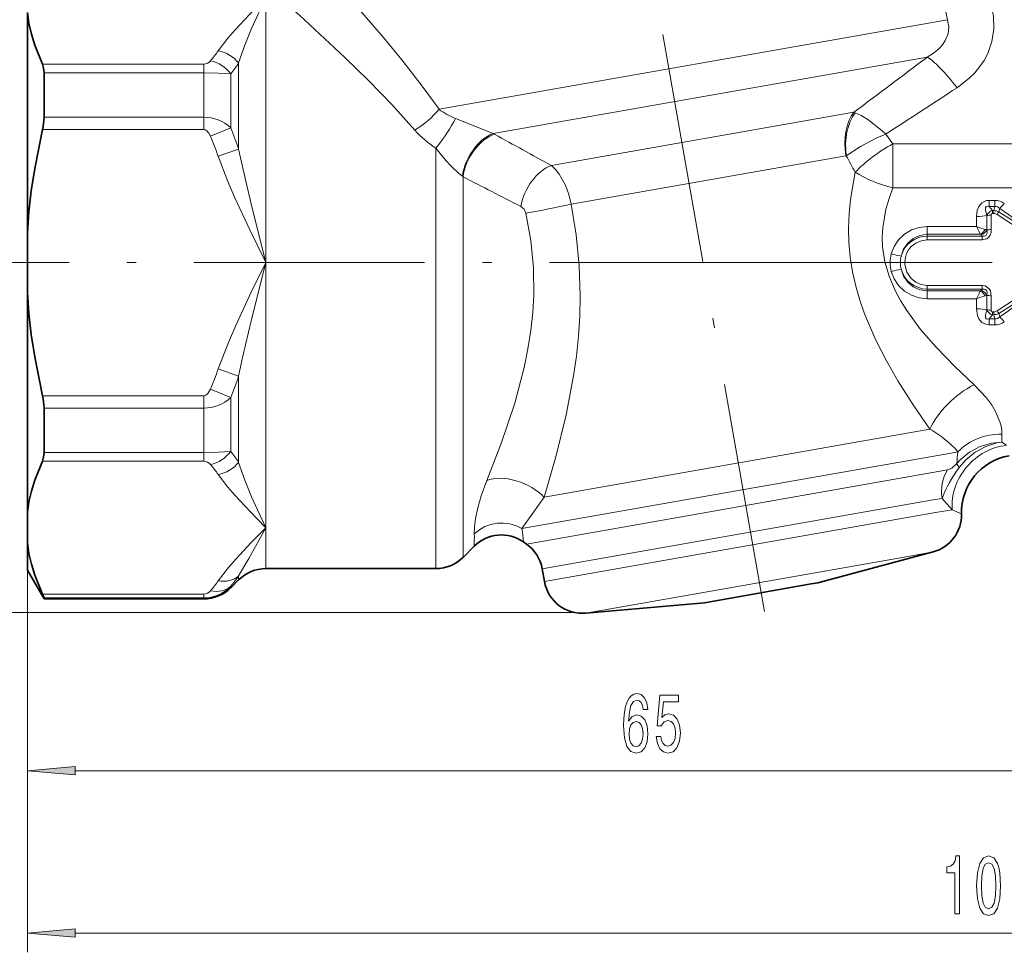
# Model space of a CAD drawing. Extents: x 0 to 210, y 0 to 297.
# Drawn here: x 50 to 102, y 145 to 194 of the extents above; entities that cross this region are included whole.
import ezdxf

# ---------------------------------------------------------------- set-up
doc = ezdxf.new("R2010")
doc.units = 0
doc.linetypes.add('DASHDOT', pattern=[18.5, 12, -3, 0.5, -3])

msp = doc.modelspace()

# ---------------------------------------------------------------- linework, layer by layer
at = {"color": 7, "linetype": 'DASHDOT', "lineweight": 13}
for p, q in [((89.142, 163.082), (72.696, 256.351)), ((89.965, 181.242), (49.102, 181.242)), ((88.988, 181.242), (112.878, 181.242))]:
    msp.add_line(p, q, dxfattribs=at)
at = {"color": 7, "lineweight": 13}
for p, q in [((63.202, 181.242), (63.202, 195.033)), ((72.211, 189.221), (98.666, 193.886)), ((59.97, 191.572), (51.587, 191.572)), ((59.97, 191.572), (59.97, 191.12)), ((61.788, 187.156), (61.788, 191.635)), ((75.028, 187.959), (97.612, 191.941)), ((59.97, 191.12), (51.665, 191.12)), ((59.97, 188.813), (59.97, 191.12)), ((61.385, 188.258), (61.385, 191.061)), ((78.058, 186.295), (93.789, 189.069)), ((93.861, 189.044), (93.789, 189.069)), ((59.97, 188.813), (51.665, 188.813)), ((59.97, 188.813), (59.97, 188.164)), ((75.028, 187.959), (73.068, 188.752)), ((59.97, 188.164), (51.587, 188.164)), ((60.324, 187.818), (61.385, 188.258)), ((75.096, 187.922), (75.028, 187.959)), ((95.452, 187.936), (95.82, 187.422)), ((60.727, 186.776), (61.788, 187.156)), ((72.045, 165.317), (72.045, 187.202)), ((105.192, 187.422), (95.82, 187.422)), ((95.82, 187.422), (95.82, 185.127)), ((79.089, 184.278), (93.38, 186.798)), ((93.398, 186.801), (93.38, 186.798)), ((73.46, 185.712), (73.425, 185.738)), ((73.46, 165.902), (73.46, 185.712)), ((105.426, 185.127), (95.82, 185.127)), ((101.122, 184.479), (100.822, 184.479)), ((100.822, 184.479), (100.822, 184.17)), ((101.122, 184.479), (101.122, 184.17)), ((100.996, 183.953), (100.822, 184.17)), ((101.122, 184.17), (100.822, 184.17)), ((100.996, 183.798), (100.996, 183.953)), ((100.996, 183.953), (101.071, 183.953)), ((101.122, 184.17), (101.071, 183.953)), ((101.071, 183.798), (101.071, 183.953)), ((101.38, 184.062), (101.339, 183.88)), ((101.339, 183.88), (104.956, 181.568)), ((100.176, 183.121), (100.174, 183.647)), ((100.709, 183.693), (100.699, 183.706)), ((100.708, 182.945), (100.699, 183.706)), ((100.709, 183.693), (100.709, 182.944)), ((100.934, 183.718), (100.937, 182.962)), ((100.996, 183.798), (101.071, 183.798)), ((101.238, 183.746), (104.833, 181.378)), ((100.176, 183.121), (97.599, 183.121)), ((97.599, 183.121), (97.599, 182.717)), ((100.708, 182.945), (100.709, 182.944)), ((97.599, 182.618), (97.599, 182.717)), ((100.368, 182.717), (97.599, 182.717)), ((97.599, 182.618), (100.46, 182.618)), ((97.599, 182.422), (97.599, 182.618)), ((97.599, 182.422), (100.46, 182.422)), ((100.404, 182.682), (100.46, 182.618)), ((100.46, 182.422), (100.46, 182.618)), ((63.202, 167.45), (63.202, 181.242)), ((95.679, 181.242), (96.211, 181.242)), ((96.211, 181.242), (96.439, 181.242)), ((101.238, 178.737), (104.833, 181.106)), ((101.339, 178.603), (104.956, 180.915)), ((100.46, 180.061), (97.599, 180.061)), ((97.599, 180.061), (97.599, 179.865)), ((100.46, 179.865), (97.599, 179.865)), ((97.599, 179.865), (97.599, 179.767)), ((100.404, 179.802), (100.46, 179.865)), ((100.46, 180.061), (100.46, 179.865)), ((97.599, 179.767), (100.368, 179.767)), ((97.599, 179.362), (97.599, 179.767)), ((97.599, 179.362), (100.176, 179.362)), ((100.174, 178.837), (100.176, 179.362)), ((100.699, 178.778), (100.708, 179.538)), ((100.708, 179.538), (100.709, 179.539)), ((100.709, 179.539), (100.709, 178.791)), ((100.937, 179.521), (100.934, 178.765)), ((100.699, 178.778), (100.709, 178.791)), ((100.822, 178.314), (100.996, 178.53)), ((101.122, 178.314), (100.822, 178.314)), ((100.822, 178.004), (100.822, 178.314)), ((100.996, 178.686), (101.071, 178.686)), ((100.996, 178.686), (100.996, 178.53)), ((100.996, 178.53), (101.071, 178.53)), ((101.071, 178.686), (101.071, 178.53)), ((101.071, 178.53), (101.122, 178.314)), ((101.122, 178.004), (101.122, 178.314)), ((101.339, 178.603), (101.38, 178.422)), ((101.122, 178.004), (100.822, 178.004)), ((60.727, 175.708), (61.788, 175.328)), ((61.788, 170.849), (61.788, 175.328)), ((60.324, 174.665), (61.385, 174.225)), ((51.587, 174.319), (59.97, 174.319)), ((59.97, 173.67), (59.97, 174.319)), ((61.385, 171.422), (61.385, 174.225)), ((51.665, 173.67), (59.97, 173.67)), ((59.97, 171.364), (59.97, 173.67)), ((77.673, 169.037), (97.747, 172.576)), ((101.489, 171.904), (101.732, 171.736)), ((59.97, 171.364), (51.665, 171.364)), ((59.97, 171.364), (59.97, 170.911)), ((76.526, 167.399), (98.753, 171.318)), ((98.753, 171.318), (99.206, 171.398)), ((59.97, 170.911), (51.587, 170.911)), ((76.758, 166.598), (98.18, 170.376)), ((98.18, 170.376), (98.666, 170.461)), ((77.58, 165.307), (97.92, 168.894)), ((97.92, 168.894), (98.381, 168.975)), ((98.381, 168.975), (98.903, 168.385)), ((50.799, 168.224), (50.799, 145.351)), ((50.799, 168.224), (50.799, 153.798)), ((77.697, 164.646), (98.036, 168.232)), ((98.036, 168.232), (98.903, 168.385)), ((63.202, 165.317), (63.202, 167.45)), ((79.841, 163.001), (96.804, 165.992)), ((96.804, 165.992), (97.911, 166.187)), ((61.788, 164.731), (61.788, 164.935)), ((61.385, 164.327), (61.385, 164.405)), ((51.587, 163.989), (59.97, 163.989)), ((59.97, 163.792), (59.97, 163.989)), ((51.665, 163.792), (59.97, 163.792)), ((59.97, 163.742), (59.97, 163.792)), ((79.281, 163.03), (25.702, 163.03)), ((53.289, 154.798), (113.308, 154.798)), ((53.289, 146.351), (148.308, 146.351))]:
    msp.add_line(p, q, dxfattribs=at)
at = {"color": 7, "lineweight": 35}
for p, q in [((50.799, 194.259), (50.799, 182.789)), ((51.665, 188.813), (51.665, 191.12)), ((50.799, 179.694), (50.799, 182.789)), ((50.799, 179.694), (50.799, 168.224)), ((51.665, 171.364), (51.665, 173.67)), ((50.799, 166.677), (50.799, 168.224)), ((50.799, 166.677), (50.799, 165.242)), ((74.04, 166.483), (73.46, 165.902)), ((76.758, 166.598), (76.602, 166.707)), ((91.924, 164.583), (97.911, 166.187)), ((50.799, 165.242), (51.665, 163.742)), ((63.202, 165.317), (72.045, 165.317)), ((77.58, 165.307), (77.697, 164.646)), ((61.788, 164.731), (61.385, 164.327)), ((86.015, 163.541), (91.562, 164.519)), ((91.562, 164.519), (91.924, 164.583)), ((51.665, 163.742), (51.665, 163.792)), ((51.665, 163.742), (59.97, 163.742)), ((86.015, 163.541), (79.841, 163.001))]:
    msp.add_line(p, q, dxfattribs=at)
at = {"color": 7, "lineweight": 13}
for points in [[(98.666, 193.886), (98.213, 196.045), (97.88, 198.226), (97.669, 200.417), (97.575, 202.582), (97.584, 204.724)], [(72.211, 189.221), (71.286, 190.49), (70.343, 191.705), (69.321, 192.96), (67.308, 195.297), (65.507, 197.289)], [(70.953, 188.134), (69.755, 189.466), (68.536, 190.726), (67.321, 191.916), (64.965, 194.1), (63.71, 195.217)], [(60.727, 192.266), (61.234, 192.921), (61.598, 193.346), (62.365, 194.175), (63.202, 195.033)], [(61.788, 191.635), (62.105, 192.553), (62.454, 193.429), (63.202, 195.033)], [(99.159, 190.347), (99.791, 190.836), (100.076, 191.12), (100.334, 191.431), (100.561, 191.766), (100.752, 192.124), (100.975, 192.746), (101.078, 193.4), (101.054, 194.063), (100.956, 194.546)], [(97.612, 191.941), (97.929, 192.138), (98.207, 192.367), (98.394, 192.571), (98.545, 192.794), (98.689, 193.149), (98.731, 193.52), (98.666, 193.886)], [(61.385, 191.061), (60.726, 191.105), (59.97, 191.12)], [(93.861, 189.044), (94.17, 188.899), (94.515, 188.686), (95.265, 188.103), (95.452, 187.936)], [(60.324, 187.818), (60.245, 187.972), (60.134, 188.1), (60.054, 188.148), (59.97, 188.164)], [(93.398, 186.801), (94.13, 187.294), (94.985, 187.738), (95.452, 187.936)], [(61.788, 187.156), (62.224, 185.182), (62.54, 183.869), (63.202, 181.242)], [(73.425, 185.738), (73.233, 185.89), (72.855, 186.253), (72.573, 186.561), (72.045, 187.202)], [(60.727, 186.776), (61.234, 185.466), (61.598, 184.616), (62.365, 182.958), (63.202, 181.242)], [(78.058, 186.295), (78.273, 186.098), (78.468, 185.855), (78.791, 185.272), (78.967, 184.788), (79.089, 184.278)], [(93.862, 185.948), (93.614, 184.535), (93.541, 183.792), (93.513, 183.039), (93.532, 182.282), (93.601, 181.524), (93.721, 180.765), (93.889, 180.016), (94.1, 179.285), (94.348, 178.572), (94.931, 177.212), (95.487, 176.126), (96.086, 175.086), (96.906, 173.797), (97.747, 172.576)], [(95.82, 185.127), (95.621, 184.58), (95.46, 184.019), (95.293, 183.052), (95.268, 182.562), (95.284, 182.069), (95.4, 181.292), (95.62, 180.533), (95.931, 179.801), (96.218, 179.264), (96.54, 178.746), (97.265, 177.761), (98.063, 176.838), (99.042, 175.831), (100.048, 174.888)], [(100.174, 183.647), (100.207, 183.955), (100.283, 184.162), (100.44, 184.355), (100.692, 184.468), (100.822, 184.479)], [(76.468, 184.169), (76.635, 184.025), (76.732, 183.811)], [(77.673, 169.037), (78.292, 171.137), (78.83, 173.323), (79.212, 175.353), (79.356, 176.382), (79.463, 177.418), (79.53, 178.459), (79.555, 179.505), (79.506, 181.097), (79.35, 182.69), (79.089, 184.278)], [(100.699, 183.706), (100.634, 183.976), (100.635, 184.069), (100.645, 184.112), (100.677, 184.161), (100.741, 184.184), (100.822, 184.17)], [(74.704, 169.9), (75.47, 171.88), (76.149, 173.925), (76.64, 175.785), (76.838, 176.758), (76.992, 177.735), (77.091, 178.645), (77.143, 179.555), (77.127, 180.975), (76.99, 182.394), (76.732, 183.811)], [(100.996, 183.798), (100.975, 183.794), (100.948, 183.772), (100.937, 183.744), (100.934, 183.718)], [(95.737, 181.698), (95.886, 182.087), (96.117, 182.435), (96.42, 182.724), (96.78, 182.941), (97.179, 183.076), (97.599, 183.121)], [(100.46, 182.422), (100.699, 182.479), (100.803, 182.561), (100.876, 182.668), (100.924, 182.815), (100.937, 182.962)], [(100.46, 182.618), (100.565, 182.616), (100.674, 182.676), (100.709, 182.743), (100.72, 182.809), (100.709, 182.944)], [(96.253, 181.585), (96.379, 181.939), (96.591, 182.252), (96.877, 182.501), (97.222, 182.661), (97.599, 182.717)], [(97.599, 182.422), (97.297, 182.382), (97.016, 182.262), (96.776, 182.074), (96.639, 181.904), (96.535, 181.712), (96.468, 181.504), (96.439, 181.242)], [(63.202, 181.242), (62.449, 179.701), (61.642, 177.967), (61.26, 177.079), (60.727, 175.708)], [(63.202, 181.242), (62.458, 178.282), (61.998, 176.313), (61.788, 175.328)], [(96.253, 180.898), (96.379, 180.544), (96.591, 180.231), (96.877, 179.983), (97.222, 179.822), (97.599, 179.767)], [(97.599, 180.061), (97.297, 180.102), (97.016, 180.221), (96.776, 180.41), (96.544, 180.75), (96.442, 181.151), (96.439, 181.242)], [(95.737, 180.785), (95.886, 180.396), (96.117, 180.049), (96.421, 179.76), (96.78, 179.543), (97.179, 179.408), (97.599, 179.362)], [(100.937, 179.521), (100.896, 179.769), (100.833, 179.887), (100.62, 180.037), (100.46, 180.061)], [(100.709, 179.539), (100.716, 179.71), (100.688, 179.788), (100.635, 179.842), (100.564, 179.868), (100.46, 179.865)], [(100.174, 178.837), (100.217, 178.491), (100.283, 178.321), (100.439, 178.128), (100.692, 178.015), (100.822, 178.004)], [(100.699, 178.778), (100.634, 178.508), (100.635, 178.415), (100.645, 178.372), (100.677, 178.322), (100.741, 178.3), (100.822, 178.314)], [(100.996, 178.686), (100.975, 178.689), (100.948, 178.711), (100.937, 178.739), (100.934, 178.765)], [(59.97, 174.319), (60.079, 174.347), (60.183, 174.429), (60.324, 174.665)], [(100.048, 174.888), (100.695, 174.207), (100.955, 173.854), (101.166, 173.501), (101.391, 172.963)], [(101.489, 171.904), (100.955, 171.846), (100.354, 171.668), (99.802, 171.376), (99.321, 170.982), (99.146, 170.79)], [(101.489, 171.904), (101.235, 171.862), (100.65, 171.677), (100.104, 171.38), (99.621, 170.985), (99.267, 170.578)], [(61.385, 171.422), (60.726, 171.378), (59.97, 171.364)], [(61.788, 170.849), (62.105, 169.93), (62.454, 169.054), (63.202, 167.45)], [(99.146, 170.79), (98.879, 170.544), (98.666, 170.461)], [(60.727, 170.217), (61.234, 169.562), (61.598, 169.137), (62.365, 168.308), (63.202, 167.45)], [(74.048, 167.128), (74.06, 167.477), (74.117, 167.928), (74.232, 168.476), (74.412, 169.105), (74.704, 169.9)], [(76.526, 167.399), (77.092, 168.212), (77.673, 169.037)], [(63.202, 167.45), (62.449, 166.68), (61.642, 165.813), (61.26, 165.369), (60.727, 164.683)], [(63.202, 167.45), (62.319, 165.843), (61.788, 164.935)]]:
    msp.add_lwpolyline(points, dxfattribs=at)
at = {"color": 7, "lineweight": 35}
for points in [[(50.799, 194.259), (50.884, 193.696), (51.014, 193.132), (51.187, 192.564), (51.587, 191.572)], [(51.665, 191.12), (51.646, 191.37), (51.587, 191.572)], [(50.799, 182.789), (50.881, 183.881), (51.005, 184.977), (51.182, 186.145), (51.587, 188.164)], [(50.799, 179.694), (50.881, 178.602), (51.005, 177.506), (51.182, 176.339), (51.587, 174.319)], [(51.665, 171.364), (51.646, 171.113), (51.587, 170.911)], [(50.799, 168.224), (50.884, 168.787), (51.014, 169.352), (51.187, 169.919), (51.587, 170.911)], [(50.799, 166.677), (50.884, 166.113), (51.014, 165.549), (51.187, 164.982), (51.587, 163.989)], [(51.665, 163.792), (51.664, 163.8), (51.656, 163.828), (51.587, 163.989)]]:
    msp.add_lwpolyline(points, dxfattribs=at)
at = {"color": 7, "lineweight": 13}
for points in [[(83.066, 157.989), (83.016, 158.34), (82.902, 158.599), (82.726, 158.763), (82.498, 158.819), (82.345, 158.789), (82.212, 158.707), (82.096, 158.573), (81.997, 158.383), (81.919, 158.145), (81.862, 157.855), (81.826, 157.514), (81.816, 157.129), (81.857, 156.515), (81.984, 156.07), (82.189, 155.802), (82.469, 155.711), (82.721, 155.789), (82.913, 155.992), (83.037, 156.312), (83.081, 156.719), (83.037, 157.129), (82.918, 157.445), (82.734, 157.644), (82.505, 157.713), (82.259, 157.626), (82.075, 157.38), (82.114, 157.855), (82.197, 158.197), (82.324, 158.4), (82.5, 158.469), (82.63, 158.435), (82.729, 158.344), (82.793, 158.193), (82.827, 157.989)], [(83.511, 156.58), (83.568, 156.226), (83.695, 155.949), (83.882, 155.776), (84.121, 155.711), (84.383, 155.789), (84.588, 156.001), (84.717, 156.338), (84.767, 156.77), (84.723, 157.172), (84.598, 157.488), (84.404, 157.691), (84.152, 157.765), (83.957, 157.713), (83.807, 157.57), (83.88, 158.378), (84.668, 158.378), (84.668, 158.733), (83.706, 158.733), (83.563, 157.142), (83.771, 157.142), (83.921, 157.345), (84.113, 157.419), (84.279, 157.371), (84.406, 157.233), (84.487, 157.021), (84.515, 156.749), (84.487, 156.476), (84.404, 156.265), (84.276, 156.131), (84.113, 156.083), (83.976, 156.113), (83.869, 156.213), (83.791, 156.368), (83.753, 156.58)], [(82.83, 156.714), (82.801, 156.442), (82.729, 156.234), (82.612, 156.096), (82.467, 156.053), (82.314, 156.096), (82.197, 156.23), (82.122, 156.438), (82.098, 156.71), (82.124, 156.978), (82.197, 157.181), (82.316, 157.311), (82.477, 157.358), (82.617, 157.311), (82.729, 157.185), (82.801, 156.982)], [(53.289, 155.016), (50.799, 154.798), (53.289, 154.58)], [(99.041, 147.351), (99.277, 147.351), (99.277, 150.373), (99.1, 150.373), (99.054, 150.109), (98.96, 149.932), (98.818, 149.828), (98.621, 149.794), (98.621, 149.487), (99.041, 149.487)], [(100.174, 148.817), (100.213, 148.138), (100.335, 147.654), (100.529, 147.36), (100.799, 147.265), (101.066, 147.36), (101.261, 147.654), (101.38, 148.138), (101.421, 148.817), (101.38, 149.491), (101.331, 149.759), (101.261, 149.979), (101.066, 150.273), (100.799, 150.373), (100.529, 150.273), (100.335, 149.975), (100.213, 149.491)], [(100.423, 148.817), (100.444, 149.34), (100.508, 149.716), (100.625, 149.936), (100.799, 150.014), (100.97, 149.936), (101.087, 149.716), (101.152, 149.34), (101.172, 148.817), (101.152, 148.289), (101.087, 147.913), (100.97, 147.693), (100.799, 147.619), (100.625, 147.693), (100.508, 147.913), (100.444, 148.289)], [(53.289, 146.569), (50.799, 146.351), (53.289, 146.133)]]:
    msp.add_lwpolyline(points, close=True, dxfattribs=at)
for centre, radius, start, end in [((53.175, 197.695), 9.301, 320.2285, 324.2904), ((60.389, 190.494), 1.805, 39.1887, 79.1889), ((59.964, 192.03), 0.459, 270.8042, 321.5773), ((53.297, 197.184), 10.144, 322.8748, 326.8351), ((-353.166, 787.814), 747.171, 306.740832, 307.107561), ((-118.22, 520.491), 395.283, 302.72147, 303.36234), ((74.436, 192.273), 3.778, 233.9134, 248.7665), ((59.981, 186.754), 2.058, 46.9865, 90.2942), ((38.908, 179.41), 24.156, 18.7029, 21.4886), ((74.698, 191.426), 4.987, 221.3221, 237.8708), ((39.374, 179.112), 22.687, 19.7425, 22.5665), ((-554.713, -961.597), 1310.746, 61.134448, 61.282151), ((183.081, 234.97), 101.8, 208.24033, 208.78721), ((242.901, 512.404), 368.019, 242.58615, 243.11254), ((101.118, 183.59), 0.89, 55.9693, 89.7806), ((51.091, 319.186), 137.782, 280.72543, 281.72449), ((101.097, 183.556), 0.411, 104.225, 160.504), ((101.049, 183.347), 0.607, 61.4656, 87.8835), ((102.407, 182.969), 1.403, 139.5286, 146.3802), ((260.73, 410.826), 277.154, 234.90392, 235.80495), ((99.761, 185.73), 2.325, 314.146, 322.9058), ((100.92, 182.79), 0.927, 89.1488, 103.175), ((101.07, 183.499), 0.299, 55.8943, 89.7679), ((101.679, 186.849), 4.019, 248.0446, 254.777), ((107.263, 186.23), 7.739, 203.6877, 207.0046), ((100.072, 183.267), 0.625, 298.287, 331.8145), ((100.201, 183.222), 0.577, 290.6149, 331.3973), ((100.401, 182.101), 0.899, 70.0273, 75.6455), ((100.921, 181.656), 1.306, 89.3313, 99.3584), ((97.594, 181.23), 1.388, 89.7874, 165.1405), ((100.174, 182.482), 0.305, 41.0086, 50.5091), ((97.509, 181.242), 1.83, 165.5537, 194.4445), ((98.379, 192.502), 11.122, 256.2564, 258.9792), ((97.63, 181.242), 1.42, 165.993, 194.0147), ((98.379, 169.981), 11.122, 101.0207, 103.7436), ((97.594, 181.254), 1.388, 194.8593, 270.2126), ((260.889, -48.582), 277.441, 124.19448, 125.09457), ((100.174, 180.002), 0.305, 309.4892, 318.9769), ((100.201, 179.262), 0.577, 28.6088, 69.3849), ((107.264, 176.252), 7.74, 152.9919, 156.3081), ((101.678, 175.635), 4.018, 105.2192, 111.9525), ((100.072, 179.216), 0.625, 28.1853, 61.7116), ((100.401, 180.383), 0.899, 284.3518, 289.9621), ((100.921, 180.828), 1.306, 260.6416, 270.6687), ((100.92, 179.693), 0.927, 256.825, 270.8513), ((101.097, 178.928), 0.411, 199.496, 255.775), ((101.07, 178.984), 0.299, 270.2318, 304.1057), ((101.049, 179.137), 0.607, 272.1164, 298.5344), ((102.407, 179.514), 1.403, 213.6201, 220.4717), ((99.761, 176.753), 2.325, 37.0941, 45.854), ((101.118, 178.894), 0.89, 270.2207, 304.0295), ((39.374, 183.371), 22.687, 337.4335, 340.2575), ((38.907, 183.074), 24.157, 338.5115, 341.2971), ((59.981, 175.729), 2.058, 269.7057, 313.0136), ((99.506, 172.357), 1.98, 358.9705, 17.812), ((94.671, 167.257), 6.145, 46.1611, 59.9665), ((106.209, 172.159), 4.727, 178.0306, 183.0964), ((95.617, 168.242), 4.779, 41.3235, 46.1531), ((53.301, 165.303), 10.138, 33.1631, 37.1255), ((110.878, 169.948), 11.762, 172.9186, 175.895), ((59.964, 170.453), 0.459, 38.4227, 89.1958), ((53.175, 164.788), 9.301, 35.7106, 39.7725), ((60.389, 171.989), 1.805, 280.8111, 320.8116), ((104.857, 166.437), 6.957, 143.4666, 158.6), ((99.905, 171.089), 0.816, 201.5427, 218.7037), ((91.49, 151.011), 18.889, 65.2694, 66.8937), ((62.489, 166.935), 11.56, 357.7585, 0.9546), ((56.565, 164.863), 20.121, 5.2604, 7.2406), ((54.492, 170.076), 8.926, 320.5553, 324.83), ((59.964, 165.742), 1.95, 270.1794, 316.7305), ((53.175, 170.112), 9.301, 320.2275, 324.2894), ((59.964, 164.447), 0.459, 270.8024, 321.5709)]:
    msp.add_arc(centre, radius, start, end, dxfattribs=at)
at = {"color": 7, "lineweight": 35}
for centre, radius, start, end in [((48.729, 188.841), 2.937, 346.6783, 359.4578), ((48.729, 173.643), 2.937, 0.5422, 13.3217), ((102.391, 168.242), 3, 100.1015, 181.4087), ((97.393, 168.119), 2, 285, 1.4087), ((75.455, 165.069), 2, 55.0001, 134.9993), ((75.611, 164.96), 2, 10, 55), ((72.045, 167.317), 2, 270, 315), ((63.202, 163.317), 2, 90, 135), ((79.666, 164.993), 2, 190, 275), ((59.97, 165.742), 2, 270, 315)]:
    msp.add_arc(centre, radius, start, end, dxfattribs=at)
at = {"color": 7, "lineweight": 13}
for centre, major_axis, ratio, start_param, end_param in [((60.324, 190.446), (1.154, -0.958), 0.799928, 1.28486, 2.156742), ((99.159, 189.576), (1.78, -2.415), 0.155852, 1.779093, 2.79526), ((70.953, 188.999), (1.59, 1.214), 0.356482, 4.446592, 5.315461), ((94.95, 187.075), (0.434, -2.462), 0.637787, 3.665191, 4.712389), ((94.973, 187.078), (0.273, -2.485), 0.639025, 3.732963, 4.753978), ((72.045, 187.951), (-1.171, -1.621), 0.230047, 1.262535, 2.244428), ((74.805, 186.161), (-0.921, -1.775), 0.596731, 3.697273, 5.242397), ((74.874, 186.124), (-0.949, -1.761), 0.612922, 3.707403, 5.255591), ((95.82, 186.293), (2.524, 1.621), 0.323418, 1.366046, 2.228865), ((77.883, 184.505), (-0.946, -1.762), 0.620476, 3.733814, 5.215942), ((95.82, 186.293), (2.868, -0.881), 0.373823, 4.080996, 4.826796), ((100.518, 180.508), (-0.681, -3.658), 0.276708, 2.948671, 3.216326), ((100.174, 183.815), (0.7, 0.003), 0.240486, 4.711391, 5.559405), ((100.174, 178.668), (0.7, -0.003), 0.240485, 0.72378, 1.571794), ((100.531, 181.912), (0.668, -3.594), 0.279169, 6.207874, 6.477903), ((100.048, 172.982), (2.286, 1.942), 0.531248, 1.146862, 2.307666), ((101.485, 169.645), (2.999, -0.079), 0.891957, 1.594194, 2.457153), ((101.732, 168.884), (-2.006, -2.231), 0.898548, 3.92723, 5.566676), ((60.324, 172.038), (1.154, 0.958), 0.799927, 4.126444, 4.998325), ((76.118, 168.763), (1.867, -0.716), 0.551959, 0.827564, 2.613912), ((100.193, 169.294), (0.347, -1.97), 0.920138, 3.926992, 4.712389), ((75.462, 165.775), (2, 0.031), 0.958049, 0.994931, 2.341427), ((60.727, 165.982), (1.219, -0.874), 0.815302, 5.241026, 6.090754), ((60.324, 165.461), (1.154, -0.958), 0.799924, 5.298328, 6.170206)]:
    msp.add_ellipse(centre, major_axis=major_axis, ratio=ratio, start_param=start_param, end_param=end_param, dxfattribs=at)
for points in [[(53.289, 155.016), (50.799, 154.798), (53.289, 155.016), (53.289, 154.58)], [(53.289, 146.569), (50.799, 146.351), (53.289, 146.569), (53.289, 146.133)]]:
    msp.add_solid(points, dxfattribs=at)

doc.saveas('drawing.dxf')
